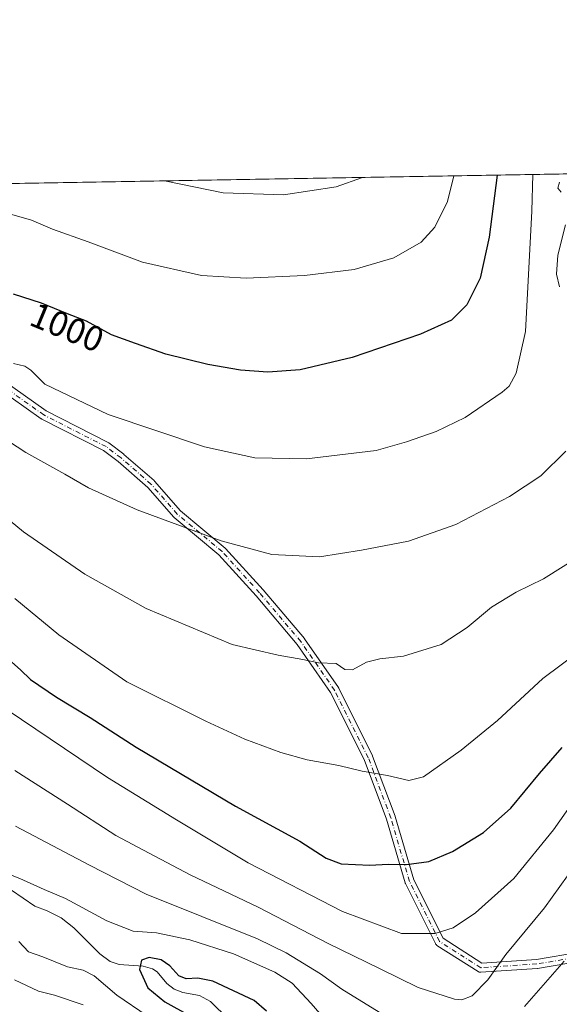
# Model space of a CAD drawing. Units: metres. Extents: x 617129 to 620570, y 4761822 to 4764194.
# Drawn here: x 617861 to 618013, y 4763916 to 4764194 of the extents above; entities that cross this region are included whole.
import ezdxf
from ezdxf.enums import TextEntityAlignment as Align

# ---------------------------------------------------------------- set-up
doc = ezdxf.new("R2010")
doc.units = ezdxf.units.M
doc.header["$MEASUREMENT"] = 0
doc.linetypes.add('DGN Style 4', pattern=[2.6384748266838614, 1.318413404963828, -0.6592067024819142, 0.001648016756204785, -0.6592067024819142])
for name, color, linetype, lineweight in [('Arbolado forestal CxS', 92, 'Continuous', 0), ('Camino Cxs', 7, 'Continuous', 0), ('Camino eje', 30, 'DGN Style 4', 13), ('Comarca CxS', 21, 'Continuous', 0), ('Comunidad Autónoma CxS', 142, 'Continuous', 0), ('Corriente natural lineal', 142, 'Continuous', 13), ('Curva de nivel maestra', 30, 'Continuous', 30), ('Curva de nivel normal', 30, 'Continuous', 0), ('Entidad de ámbito territorial CxS', 92, 'Continuous', 0), ('Espacio natural protegido CxS', 121, 'Continuous', 0), ('Municipio CxS', 4, 'Continuous', 0), ('Provincia CxS', 1, 'Continuous', 0), ('Rótulo de curva de nivel directora', 7, 'Continuous', 0)]:
    doc.layers.add(name, color=color, linetype=linetype, lineweight=lineweight)
doc.styles.add('Style-Arial', font='txt')

# ---------------------------------------------------------------- blocks, each defined once
blk = doc.blocks.new('*U8')
at = {"layer": 'Arbolado forestal CxS', "color": 92, "linetype": 'Continuous', "lineweight": 0}
blk.add_polyline3d([(617694.0351, 4764144.9113, 997.9474000000046), (620523.8200000003, 4764194.02, 716.8702000000048)], dxfattribs=at)
blk = doc.blocks.new('*U9')
at = {"layer": 'Camino Cxs', "color": 7, "linetype": 'Continuous', "lineweight": 0}
for points in [[(617843.0751, 4764101.525699999, 999.3203999999969), (617868.5317000002, 4764083.553300001, 1005.490000000005), (617886.0040999996, 4764074.655900001, 1016.012300000002), (617886.0641000001, 4764074.623299999, 1016.028600000005), (617886.1941000001, 4764074.537500001, 1016.067800000004), (617890.4275000002, 4764071.362500001, 1016.378299999997), (617890.4933000002, 4764071.3095, 1016.360199999996), (617898.9703000003, 4764063.8925, 1014.497600000002), (617899.0925000003, 4764063.770099999, 1014.483099999998), (617906.4335000003, 4764055.3805, 1010.035600000003), (617919.0565, 4764044.861300001, 1008.482300000003), (617919.1845000006, 4764044.738500001, 1008.495699999999), (617929.7679000003, 4764033.096899999, 1010.126499999999), (617929.7982999999, 4764033.062100001, 1010.176999999996), (617941.4417000003, 4764019.301700001, 1009.247099999993), (617941.5164999999, 4764019.2039, 1009.154899999994), (617951.0416000001, 4764005.445699999, 994.9557999999961), (617951.0986000003, 4764005.355699999, 994.9581999999937), (617951.1355, 4764005.2871, 994.9612999999954), (617960.6602999996, 4763986.2369, 990.704700000002), (617960.7149, 4763986.1121, 990.6713000000019), (617967.0670999996, 4763969.172700001, 985.6244000000006), (617967.0947000004, 4763969.0891, 985.5883000000031), (617972.3539000005, 4763951.208500001, 994.8484000000027), (617980.6076999997, 4763934.7005, 987.6793000000034), (617991.5862999996, 4763927.714299999, 980.6101999999955), (618006.9722999996, 4763928.7401, 983.8947000000045), (618019.1561000004, 4763930.7707, 982.9958999999944)], [(618020.0425000006, 4763928.282500001, 980.806700000001), (618007.3365000002, 4763926.164899999, 985.0363999999972), (618007.2093000002, 4763926.1501, 985.0430999999954), (617991.3340999996, 4763925.091700001, 980.048299999995), (617991.2477000002, 4763925.0889, 980.1272999999929), (617991.0219000002, 4763925.108700001, 980.3418999999994), (617990.8031000001, 4763925.167300001, 980.5632000000041), (617990.5975000003, 4763925.2631, 980.7871000000014), (617990.5498000003, 4763925.292099999, 980.8418999999994), (617978.9080999997, 4763932.700300001, 988.6043000000063), (617978.7664999999, 4763932.804300001, 988.6842999999935), (617978.6407000005, 4763932.9265, 988.7574000000022), (617978.5321000004, 4763933.0645, 988.8227999999945), (617978.4433000004, 4763933.215700001, 988.8788999999962), (617969.9767000005, 4763950.1491, 990.7691000000051), (617969.9177000001, 4763950.285900001, 990.872000000003), (617969.8923000004, 4763950.363700001, 990.9422999999952), (617964.6139000002, 4763968.3101, 987.7777999999963), (617958.3044999996, 4763985.135299999, 989.184500000003), (617948.8510999996, 4764004.0417, 996.546100000007), (617939.4145000001, 4764017.672300001, 1008.558499999999), (617927.8284999998, 4764031.364900001, 1008.781700000007), (617917.3213999998, 4764042.922900001, 1007.900500000003), (617904.6885000002, 4764053.450099999, 1010.796499999997), (617904.5440999996, 4764053.5913, 1010.931899999996), (617897.1929000001, 4764061.992699999, 1014.950500000006), (617888.8283000002, 4764069.311899999, 1015.858200000003), (617884.7241000002, 4764072.390100001, 1016.286399999997), (617867.2685000002, 4764081.278899999, 1003.788799999995), (617867.2083000002, 4764081.3115, 1003.699200000003), (617867.1086999997, 4764081.375299999, 1003.553700000004), (617841.5497000003, 4764099.4199, 998.0663999999962)]]:
    blk.add_polyline3d(points, dxfattribs=at)

msp = doc.modelspace()

# ---------------------------------------------------------------- linework, layer by layer
at = {"layer": 'Arbolado forestal CxS', "color": 92, "linetype": 'Continuous', "lineweight": 0, "extrusion": (0.08671306258347182, 0.001504841505468981, 0.9962321919258774), "elevation": 61747.05709682244, "flags": 128}
msp.add_lwpolyline([(4752709.650882988, -697860.6251277755), (4752709.650882988, -697978.3543664551)], dxfattribs=at)
at = {"layer": 'Arbolado forestal CxS', "color": 92, "linetype": 'Continuous', "lineweight": 0, "extrusion": (-0.00506261756249644, -8.785745294740992e-05, 0.9999871810100788), "elevation": -2555.68243955252, "flags": 128}
msp.add_lwpolyline([(617735.8459606889, 4764145.481151307), (618010.5617833284, 4764150.248551327)], dxfattribs=at)
at = {"layer": 'Camino Cxs', "color": 7, "linetype": 'Continuous', "lineweight": 0}
for points in [[(617843.0751, 4764101.525699999, 999.3203999999969), (617868.5317000002, 4764083.553300001, 1005.490000000005), (617886.0040999996, 4764074.655900001, 1016.012300000002), (617886.0641000001, 4764074.623299999, 1016.028600000005), (617886.1941000001, 4764074.537500001, 1016.067800000004), (617890.4275000002, 4764071.362500001, 1016.378299999997), (617890.4933000002, 4764071.3095, 1016.360199999996), (617898.9703000003, 4764063.8925, 1014.497600000002), (617899.0925000003, 4764063.770099999, 1014.483099999998), (617906.4335000003, 4764055.3805, 1010.035600000003), (617919.0565, 4764044.861300001, 1008.482300000003), (617919.1845000006, 4764044.738500001, 1008.495699999999), (617929.7679000003, 4764033.096899999, 1010.126499999999), (617929.7982999999, 4764033.062100001, 1010.176999999996), (617941.4417000003, 4764019.301700001, 1009.247099999993), (617941.5164999999, 4764019.2039, 1009.154899999994), (617951.0416000001, 4764005.445699999, 994.9557999999961), (617951.0986000003, 4764005.355699999, 994.9581999999937), (617951.1355, 4764005.2871, 994.9612999999954), (617960.6602999996, 4763986.2369, 990.704700000002), (617960.7149, 4763986.1121, 990.6713000000019), (617967.0670999996, 4763969.172700001, 985.6244000000006), (617967.0947000004, 4763969.0891, 985.5883000000031), (617972.3539000005, 4763951.208500001, 994.8484000000027), (617980.6076999997, 4763934.7005, 987.6793000000034), (617991.5862999996, 4763927.714299999, 980.6101999999955), (618006.9722999996, 4763928.7401, 983.8947000000045), (618019.1561000004, 4763930.7707, 982.9958999999944)], [(618020.0425000006, 4763928.282500001, 980.806700000001), (618007.3365000002, 4763926.164899999, 985.0363999999972), (618007.2093000002, 4763926.1501, 985.0430999999954), (617991.3340999996, 4763925.091700001, 980.048299999995), (617991.2477000002, 4763925.0889, 980.1272999999929), (617991.0219000002, 4763925.108700001, 980.3418999999994), (617990.8031000001, 4763925.167300001, 980.5632000000041), (617990.5975000003, 4763925.2631, 980.7871000000014), (617990.5498000003, 4763925.292099999, 980.8418999999994), (617978.9080999997, 4763932.700300001, 988.6043000000063), (617978.7664999999, 4763932.804300001, 988.6842999999935), (617978.6407000005, 4763932.9265, 988.7574000000022), (617978.5321000004, 4763933.0645, 988.8227999999945), (617978.4433000004, 4763933.215700001, 988.8788999999962), (617969.9767000005, 4763950.1491, 990.7691000000051), (617969.9177000001, 4763950.285900001, 990.872000000003), (617969.8923000004, 4763950.363700001, 990.9422999999952), (617964.6139000002, 4763968.3101, 987.7777999999963), (617958.3044999996, 4763985.135299999, 989.184500000003), (617948.8510999996, 4764004.0417, 996.546100000007), (617939.4145000001, 4764017.672300001, 1008.558499999999), (617927.8284999998, 4764031.364900001, 1008.781700000007), (617917.3213999998, 4764042.922900001, 1007.900500000003), (617904.6885000002, 4764053.450099999, 1010.796499999997), (617904.5440999996, 4764053.5913, 1010.931899999996), (617897.1929000001, 4764061.992699999, 1014.950500000006), (617888.8283000002, 4764069.311899999, 1015.858200000003), (617884.7241000002, 4764072.390100001, 1016.286399999997), (617867.2685000002, 4764081.278899999, 1003.788799999995), (617867.2083000002, 4764081.3115, 1003.699200000003), (617867.1086999997, 4764081.375299999, 1003.553700000004), (617841.5497000003, 4764099.4199, 998.0663999999962)]]:
    msp.add_polyline3d(points, dxfattribs=at)
at = {"layer": 'Camino eje', "color": 30, "linetype": 'DGN Style 4', "lineweight": 13}
msp.add_polyline3d([(618019.8227000004, 4763929.563800001, 981.5252999999939), (618007.1227000002, 4763927.447100001, 984.4247999999935), (617991.2476000005, 4763926.388800001, 980.4955000000045), (617979.6058999998, 4763933.7971, 988.2528000000021), (617971.1392999999, 4763950.7305, 992.9434999999941), (617965.8476, 4763968.722200001, 986.5921999999991), (617959.4976000005, 4763985.6555, 989.8472000000038), (617949.9726, 4764004.705600001, 995.6350999999995), (617940.4474999999, 4764018.4639, 1008.829700000002), (617928.8058000002, 4764032.222300001, 1009.663799999995), (617918.2225000003, 4764043.864, 1008.141000000003), (617905.5225000001, 4764054.4473, 1010.388099999996), (617898.1140999999, 4764062.914000001, 1014.840400000001), (617889.6474000001, 4764070.3224, 1016.109200000006), (617885.4140999997, 4764073.497400001, 1016.206699999995), (617867.8583000004, 4764082.4373, 1005.314100000003), (617842.2994999997, 4764100.481899999, 998.0167999999976)], dxfattribs=at)
at = {"layer": 'Comarca CxS', "color": 21, "linetype": 'Continuous', "lineweight": 0, "flags": 128}
msp.add_lwpolyline([(618090.1768835753, 4761837.558587716), (617168.3000008954, 4761821.559982349), (617128.6800008967, 4764135.099982327), (617806.6089153163, 4764146.864961389), (618880.4877888176, 4764165.501236726), (620523.8200009227, 4764194.019982326), (620564.5600009211, 4761880.499982349), (618176.000967283, 4761839.048026971)], close=True, dxfattribs=at)
at = {"layer": 'Comunidad Autónoma CxS', "color": 142, "linetype": 'Continuous', "lineweight": 0, "flags": 128}
msp.add_lwpolyline([(618090.1768835753, 4761837.558587716), (617168.3000008954, 4761821.559982349), (617128.6800008967, 4764135.099982327), (617806.6089153163, 4764146.864961389), (618880.4877888176, 4764165.501236726), (620523.8200009227, 4764194.019982326), (620564.5600009211, 4761880.499982349), (618176.000967283, 4761839.048026971)], close=True, dxfattribs=at)
at = {"layer": 'Corriente natural lineal', "color": 142, "linetype": 'Continuous', "lineweight": 13}
msp.add_polyline3d([(617858.7008999997, 4763948.278100001, 953.7372000000032), (617865.3154999996, 4763943.761499999, 953.0385999999999), (617868.7783000004, 4763942.4647, 952.8672999999982), (617872.7767000003, 4763940.460300001, 952.9945000000008), (617876.3163000002, 4763937.624100001, 952.7284000000074), (617883.6743000001, 4763930.339500001, 952.2363999999944), (617886.5481000004, 4763928.161699999, 951.8522999999988), (617889.1382999998, 4763927.299100001, 951.3258999999963), (617895.8942999998, 4763926.779100001, 950.0678000000044), (617898.5056999996, 4763926.101700001, 949.7054999999965), (617899.8470999999, 4763925.178500001, 949.5117000000029), (617902.6268999996, 4763921.915899999, 948.705700000006), (617904.6319000004, 4763920.288899999, 948.8074999999953), (617907.1382999998, 4763919.350500001, 948.6582000000053), (617911.7839000003, 4763918.508300001, 948.3589999999967), (617914.9265000002, 4763916.831900001, 948.0354999999981), (617924.9751000004, 4763906.983100001, 947.407800000001)], dxfattribs=at)
at = {"layer": 'Curva de nivel maestra', "color": 30, "linetype": 'Continuous', "lineweight": 30, "flags": 128}
for points, elevation in [([(617995.9473000001, 4764150.150699999), (617993.5999999996, 4764132.6501), (617991.0800000001, 4764121.0101), (617987.3099999996, 4764113.5001), (617982.9600000001, 4764109.2301), (617974.29, 4764105.2601), (617954.9600000001, 4764098.670100001), (617940.2400000002, 4764095.200099999), (617931.1299999999, 4764094.5101), (617923.3799999999, 4764095.0801), (617914.1299999999, 4764096.6601), (617902.2699999996, 4764099.620100001), (617893.7599999999, 4764102.5801), (617886.9900000002, 4764105.0601), (617879.9299999997, 4764108.9001), (617874.5, 4764110.970100001), (617867.1699999999, 4764114.0001), (617859.2599999999, 4764116.5801)], 1000), ([(617858, 4764013.440099999), (617861.2800000003, 4764010.460100001), (617864.0800000001, 4764007.7601), (617871.3799999999, 4764002.7401), (617880.9600000001, 4763996.9901), (617893.9100000003, 4763988.6601), (617922.0300000003, 4763972.020099999), (617940.2000000002, 4763962.0801), (617947.6299999999, 4763957.280099999), (617951.8799999999, 4763955.7501), (617959.9199999999, 4763955.340100001), (617965.1399999997, 4763955.6601), (617970.3200000003, 4763955.540100001), (617976.5999999996, 4763956.4101), (617983.2800000003, 4763959.220100001), (617992.0899999999, 4763964.600099999), (617999.7599999999, 4763971.460100001), (618007.8399999999, 4763981.2601), (618014.3099999996, 4763988.5601)], 975), ([(617930.7800000003, 4763914.120100001), (617927.2999999998, 4763917.1601), (617921.4000000004, 4763919.890100001), (617915.6200000001, 4763922.600099999), (617911.3700000001, 4763923.4801), (617908.0800000001, 4763923.2601), (617905.9500000002, 4763924.0801), (617903.4400000004, 4763926.940099999), (617900.9600000001, 4763928.5701), (617897.6200000001, 4763929.2301), (617895.4500000002, 4763928.5001), (617894.8799999999, 4763925.9101), (617897.2599999999, 4763920.700099999), (617902.0199999996, 4763916.7601), (617908.9600000001, 4763912.9001)], 950)]:
    msp.add_lwpolyline(points, dxfattribs=dict(at, elevation=elevation))
at = {"layer": 'Curva de nivel normal', "color": 30, "linetype": 'Continuous', "lineweight": 0, "flags": 128}
for points, elevation in [([(617800.5026000004, 4764146.7589), (617808.29, 4764145.01), (617817.0899999999, 4764144.100000001), (617821.1600000003, 4764144.720000001), (617823.7100000001, 4764146.32), (617826.9699999997, 4764146.689999999), (617829.2800000003, 4764145.5), (617832.3700000001, 4764143.060000001), (617839.6399999997, 4764142.65), (617848.04, 4764140.949999999), (617858.1200000001, 4764139.220000001), (617864.3399999999, 4764137.470000001), (617870.3399999999, 4764134.930000001), (617880.3399999999, 4764131.350000001), (617895.7300000006, 4764125.550000001), (617912.4100000003, 4764121.83), (617925.0199999996, 4764121.050000001), (617941.4800000006, 4764121.84), (617955.5199999996, 4764123.52), (617966.7199999997, 4764126.800000001), (617974.4000000004, 4764131.210000001), (617978.2699999996, 4764135.460000001), (617981.9100000003, 4764142.74), (617983.6531999996, 4764149.9374)], 1005), ([(618005.9610000001, 4764150.3246), (618005.6699999999, 4764139.980000001), (618003.8899999997, 4764105.980000001), (618001.2999999998, 4764094.210000001), (617999.29, 4764090.600000001), (617997.3099999996, 4764088.880000001), (617986.8799999999, 4764081.74), (617978.6900000004, 4764077.810000001), (617970.2800000003, 4764074.880000001), (617961.7199999997, 4764072.42), (617942.04, 4764070.07), (617927.4199999999, 4764070.34), (617913.2400000002, 4764073.480000001), (617886.0599999996, 4764082.560000001), (617868.1299999999, 4764091.140000001), (617864.1699999999, 4764095.119999999), (617862.5199999996, 4764096.220000001), (617859.25, 4764096.949999999)], 995), ([(617901.9612999996, 4764148.5197), (617918.4800000006, 4764145.100000001), (617935.5099999999, 4764144.539999999), (617950.4699999997, 4764146.859999999), (617957.8706, 4764149.49)], 1010), ([(618013.9900000002, 4764145.34), (618013.0800000001, 4764146.5), (618013.54, 4764148.140000001)], 990), ([(618013.54, 4764118.560000001), (618012.6799999997, 4764122.17), (618013.0800000001, 4764127.529999999), (618015.2100000001, 4764136.119999999)], 990), ([(617855.2800000003, 4764076.640000001), (617862.7999999998, 4764071.84), (617873.7400000002, 4764065.76), (617880.4800000006, 4764061.83), (617894.1799999997, 4764055.680000001), (617917.9600000001, 4764046.9), (617932.2400000002, 4764043.07), (617945.7400000002, 4764042.42), (617957.5800000001, 4764044.24), (617970.8700000001, 4764046.82), (617984.2000000002, 4764051.470000001), (617999.3899999997, 4764059.369999999), (618008.2400000002, 4764065.25), (618015.2800000003, 4764072.25)], 990), ([(617853.4400000004, 4764056.460000001), (617862.0700000003, 4764049.430000001), (617879.4600000001, 4764037.480000001), (617896.7599999999, 4764027.779999999), (617921.0499999998, 4764017.619999999), (617934.0800000001, 4764014.58), (617941.0199999996, 4764013.350000001), (617945.4299999997, 4764012.460000001), (617950.4699999997, 4764012.24), (617952.8799999999, 4764010.58), (617955.0700000003, 4764010.480000001), (617959, 4764012.609999999), (617962.7999999998, 4764013.539999999), (617969.4800000006, 4764014.310000001), (617980.1299999999, 4764017.65), (617987.4699999997, 4764022.4), (617994.3399999999, 4764028.210000001), (618001.2400000002, 4764032.41), (618009.0300000003, 4764036.180000001), (618020.0700000003, 4764043.130000001)], 985), ([(617859.6500000004, 4764030.630000001), (617872.1100000005, 4764020.33), (617891.29, 4764007.07), (617913.6500000004, 4763996.01), (617924.5800000001, 4763990.859999999), (617934.8200000003, 4763987.100000001), (617942.2199999997, 4763985.07), (617951.1799999997, 4763983.449999999), (617957.7599999999, 4763981.880000001), (617964.9600000001, 4763980.67), (617970.9600000001, 4763979.27), (617975.0899999999, 4763980.310000001), (617985.7599999999, 4763987.77), (617995.9600000001, 4763996.220000001), (618008.8499999996, 4764008.08), (618019.5, 4764016.060000001)], 980), ([(618026.7599999999, 4763986.58), (618011.7999999998, 4763965.289999999), (618000.6200000001, 4763951.600000001), (617989.7599999999, 4763941.92), (617983.4900000002, 4763937.66), (617978.3600000005, 4763936.02), (617968.8600000005, 4763936.09), (617952.2599999999, 4763942.279999999), (617925.5700000003, 4763956.01), (617905.2999999998, 4763968.140000001), (617885.8700000001, 4763980.050000001), (617857.4600000001, 4763999.180000001)], 970), ([(618026.5700000003, 4763967.42), (618009.29, 4763943.289999999), (617998.3200000003, 4763930.140000001), (617993.2999999998, 4763922.99), (617988.7999999998, 4763918.439999999), (617985.9400000004, 4763917.310000001), (617983.8200000003, 4763917.49), (617973.5999999996, 4763920.83), (617962.6200000001, 4763926.15), (617948.1500000004, 4763933.26), (617928.4000000004, 4763943.470000001), (617909.1500000004, 4763952.58), (617897.6299999999, 4763958.699999999), (617888.1900000004, 4763963.730000001), (617874.5, 4763972.539999999), (617859.7000000002, 4763982.07)], 965), ([(617859.8600000005, 4763966.380000001), (617880.7199999997, 4763955.300000001), (617896.7199999997, 4763947.119999999), (617928.2100000001, 4763934.550000001), (617936.3399999999, 4763930.619999999), (617945.9900000002, 4763924.66), (617951.9800000006, 4763920.32), (617962.54, 4763913.880000001)], 960), ([(617852.6799999997, 4763954.9), (617861.1100000005, 4763951.550000001), (617867.9000000004, 4763948.439999999), (617873.9600000001, 4763945.970000001), (617885.6100000005, 4763939.630000001), (617893.0499999998, 4763936.730000001), (617899.7000000002, 4763936.189999999), (617909.0700000003, 4763934.300000001), (617921.4299999997, 4763930.289999999), (617933.0700000003, 4763925.09), (617938, 4763922), (617943.3300000001, 4763916.279999999), (617950.8099999996, 4763907.720000001)], 955), ([(617897.0800000001, 4763912.82), (617888.4699999997, 4763918.67), (617882.0800000001, 4763924.100000001), (617878.9600000001, 4763925.699999999), (617874.5300000003, 4763926.59), (617867.5800000001, 4763929.49), (617863.5, 4763930.859999999), (617860.7999999998, 4763933.82)], 955), ([(618003.5999999996, 4763915.390000001), (618014.8399999999, 4763928.199999999)], 960), ([(617878.9299999997, 4763915.939999999), (617870.8799999999, 4763918.66), (617866.3399999999, 4763919.800000001), (617859.5700000003, 4763922.99)], 960)]:
    msp.add_lwpolyline(points, dxfattribs=dict(at, elevation=elevation))
at = {"layer": 'Entidad de ámbito territorial CxS', "color": 92, "linetype": 'Continuous', "lineweight": 0, "flags": 128}
msp.add_lwpolyline([(617806.6089153163, 4764146.864961389), (618880.4877888176, 4764165.501236726)], dxfattribs=at)
at = {"layer": 'Espacio natural protegido CxS', "color": 121, "linetype": 'Continuous', "lineweight": 0, "flags": 128}
msp.add_lwpolyline([(617806.6089153163, 4764146.864961389), (618880.4877888176, 4764165.501236726)], dxfattribs=at)
at = {"layer": 'Municipio CxS', "color": 4, "linetype": 'Continuous', "lineweight": 0, "flags": 128}
msp.add_lwpolyline([(617806.6089153163, 4764146.864961389), (618880.4877888176, 4764165.501236726)], dxfattribs=at)
at = {"layer": 'Provincia CxS', "color": 1, "linetype": 'Continuous', "lineweight": 0, "flags": 128}
msp.add_lwpolyline([(618090.1768835753, 4761837.558587716), (617168.3000008954, 4761821.559982349), (617128.6800008967, 4764135.099982327), (617806.6089153163, 4764146.864961389), (618880.4877888176, 4764165.501236726), (620523.8200009227, 4764194.019982326), (620564.5600009211, 4761880.499982349), (618176.000967283, 4761839.048026971)], close=True, dxfattribs=at)

# ---------------------------------------------------------------- block references
at = {"layer": 'Arbolado forestal CxS', "color": 92, "linetype": 'Continuous', "lineweight": 0}
msp.add_blockref('*U8', (0, 0), dxfattribs=at)
at = {"layer": 'Camino Cxs', "color": 7, "linetype": 'Continuous', "lineweight": 0}
msp.add_blockref('*U9', (0, 0), dxfattribs=at)

# ---------------------------------------------------------------- texts
at = {"layer": 'Rótulo de curva de nivel directora', "color": 7, "linetype": 'Continuous', "lineweight": 0, "style": 'Style-Arial'}
msp.add_text('1000', height=7.000000000000002, rotation=337.5412181695122, dxfattribs=at).set_placement((617874.4265069285, 4764107.184730139), align=Align.MIDDLE_CENTER)

doc.saveas('drawing.dxf')
